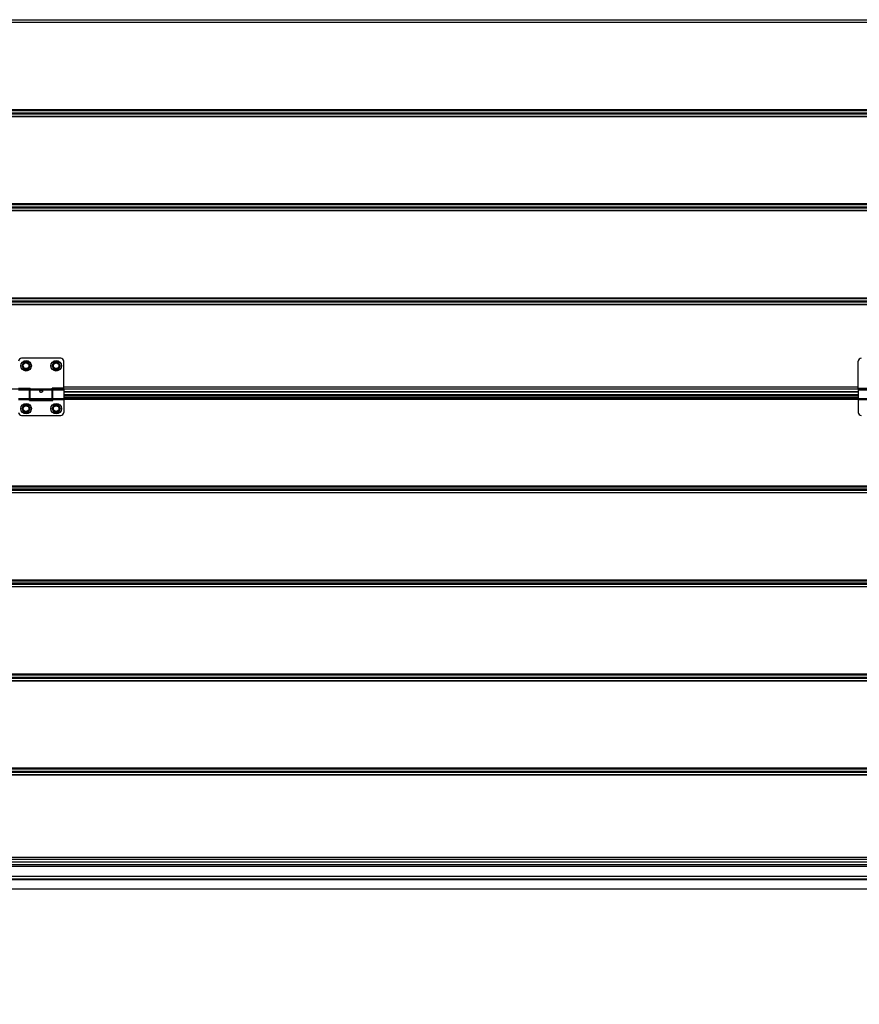
# Model space of a CAD drawing. Units: millimetres. Extents: x -44366 to 137822, y -36108 to 16003.
# Drawn here: x -18240 to -17124, y 8007 to 9316 of the extents above; entities that cross this region are included whole.
import ezdxf

# ---------------------------------------------------------------- set-up
doc = ezdxf.new("R2010")
doc.units = ezdxf.units.MM
doc.header["$LTSCALE"] = 46.255
doc.layers.get('0').update_dxf_attribs({"linetype": 'CONTINUOUS'})
doc.styles.get("Standard").update_dxf_attribs({"font": 'txt', "width": 0.8})

msp = doc.modelspace()

# ---------------------------------------------------------------- linework, layer by layer
at = {"color": 9, "linetype": 'Continuous'}
for p, q in [((-19034.191, 9315.781), (-18116.69, 9315.781)), ((-19034.191, 9312.812), (-18116.69, 9312.812)), ((-18116.69, 9312.035), (-19034.191, 9312.035)), ((-18116.69, 9315.781), (-17179.012, 9315.781)), ((-18116.69, 9312.812), (-17179.012, 9312.812)), ((-17179.012, 9312.035), (-18116.69, 9312.035)), ((-17179.012, 9315.781), (-16287.891, 9315.781)), ((-17179.012, 9312.812), (-16287.891, 9312.812)), ((-16287.891, 9312.035), (-17179.012, 9312.035)), ((-18116.69, 9196.079), (-19034.191, 9196.079)), ((-19034.191, 9195.303), (-18116.69, 9195.303)), ((-19034.191, 9192.334), (-18116.69, 9192.334)), ((-19034.191, 9190.781), (-18116.69, 9190.781)), ((-19034.191, 9187.812), (-18116.69, 9187.812)), ((-18116.69, 9187.035), (-19034.191, 9187.035)), ((-17179.012, 9196.079), (-18116.69, 9196.079)), ((-18116.69, 9195.303), (-17179.012, 9195.303)), ((-18116.69, 9192.334), (-17179.012, 9192.334)), ((-18116.69, 9190.781), (-17179.012, 9190.781)), ((-18116.69, 9187.812), (-17179.012, 9187.812)), ((-17179.012, 9187.035), (-18116.69, 9187.035)), ((-16287.891, 9196.079), (-17179.012, 9196.079)), ((-17179.012, 9195.303), (-16287.891, 9195.303)), ((-17179.012, 9192.334), (-16287.891, 9192.334)), ((-17179.012, 9190.781), (-16287.891, 9190.781)), ((-17179.012, 9187.812), (-16287.891, 9187.812)), ((-16287.891, 9187.035), (-17179.012, 9187.035)), ((-18116.69, 9071.079), (-19034.191, 9071.079)), ((-19034.191, 9070.303), (-18116.69, 9070.303)), ((-17179.012, 9071.079), (-18116.69, 9071.079)), ((-18116.69, 9070.303), (-17179.012, 9070.303)), ((-16287.891, 9071.079), (-17179.012, 9071.079)), ((-17179.012, 9070.303), (-16287.891, 9070.303)), ((-19034.191, 9067.334), (-18116.69, 9067.334)), ((-19034.191, 9065.781), (-18116.69, 9065.781)), ((-19034.191, 9062.812), (-18116.69, 9062.812)), ((-18116.69, 9062.035), (-19034.191, 9062.035)), ((-18116.69, 9067.334), (-17179.012, 9067.334)), ((-18116.69, 9065.781), (-17179.012, 9065.781)), ((-18116.69, 9062.812), (-17179.012, 9062.812)), ((-17179.012, 9062.035), (-18116.69, 9062.035)), ((-17179.012, 9067.334), (-16287.891, 9067.334)), ((-17179.012, 9065.781), (-16287.891, 9065.781)), ((-17179.012, 9062.812), (-16287.891, 9062.812)), ((-16287.891, 9062.035), (-17179.012, 9062.035)), ((-18116.69, 8946.079), (-19034.191, 8946.079)), ((-19034.191, 8945.303), (-18116.69, 8945.303)), ((-19034.191, 8942.334), (-18116.69, 8942.334)), ((-19034.191, 8940.781), (-18116.69, 8940.781)), ((-19034.191, 8937.812), (-18116.69, 8937.812)), ((-17179.012, 8946.079), (-18116.69, 8946.079)), ((-18116.69, 8945.303), (-17179.012, 8945.303)), ((-18116.69, 8942.334), (-17179.012, 8942.334)), ((-18116.69, 8940.781), (-17179.012, 8940.781)), ((-18116.69, 8937.812), (-17179.012, 8937.812)), ((-16287.891, 8946.079), (-17179.012, 8946.079)), ((-17179.012, 8945.303), (-16287.891, 8945.303)), ((-17179.012, 8942.334), (-16287.891, 8942.334)), ((-17179.012, 8940.781), (-16287.891, 8940.781)), ((-17179.012, 8937.812), (-16287.891, 8937.812)), ((-18116.69, 8937.035), (-19034.191, 8937.035)), ((-17179.012, 8937.035), (-18116.69, 8937.035)), ((-16287.891, 8937.035), (-17179.012, 8937.035)), ((-17179.012, 8825.049), (-19034.191, 8825.049)), ((-18197.387, 8824.897), (-18226.387, 8824.897)), ((-18197.387, 8823.679), (-18226.387, 8823.679)), ((-17179.012, 8827.484), (-18181.887, 8827.484)), ((-17179.012, 8821.204), (-18181.887, 8821.204)), ((-17125.887, 8827.484), (-17179.012, 8827.484)), ((-16269.93, 8825.049), (-17179.012, 8825.049)), ((-17125.887, 8821.204), (-17179.012, 8821.204)), ((-18241.887, 8812.435), (-18227.387, 8812.435)), ((-18241.887, 8811.217), (-18227.387, 8811.217)), ((-18227.387, 8811.445), (-18196.387, 8811.445)), ((-18227.387, 8810.066), (-18196.387, 8810.066)), ((-18196.387, 8812.435), (-18181.887, 8812.435)), ((-18196.387, 8811.217), (-18181.887, 8811.217)), ((-17179.012, 8817.557), (-18181.887, 8817.557)), ((-18181.887, 8813.774), (-17179.012, 8813.774)), ((-18181.887, 8811.445), (-17179.012, 8811.445)), ((-17125.887, 8817.557), (-17179.012, 8817.557)), ((-17179.012, 8813.774), (-17125.887, 8813.774)), ((-17179.012, 8811.445), (-17125.887, 8811.445)), ((-17125.887, 8812.435), (-17111.387, 8812.435)), ((-17125.887, 8811.217), (-17111.387, 8811.217)), ((-18116.69, 8696.079), (-19034.191, 8696.079)), ((-19034.191, 8695.303), (-18116.69, 8695.303)), ((-19034.191, 8692.334), (-18116.69, 8692.334)), ((-19034.191, 8690.781), (-18116.69, 8690.781)), ((-17179.012, 8696.079), (-18116.69, 8696.079)), ((-18116.69, 8695.303), (-17179.012, 8695.303)), ((-18116.69, 8692.334), (-17179.012, 8692.334)), ((-18116.69, 8690.781), (-17179.012, 8690.781)), ((-16287.891, 8696.079), (-17179.012, 8696.079)), ((-17179.012, 8695.303), (-16287.891, 8695.303)), ((-17179.012, 8692.334), (-16287.891, 8692.334)), ((-17179.012, 8690.781), (-16287.891, 8690.781)), ((-19034.191, 8687.812), (-18116.69, 8687.812)), ((-18116.69, 8687.035), (-19034.191, 8687.035)), ((-18116.69, 8687.812), (-17179.012, 8687.812)), ((-17179.012, 8687.035), (-18116.69, 8687.035)), ((-17179.012, 8687.812), (-16287.891, 8687.812)), ((-16287.891, 8687.035), (-17179.012, 8687.035)), ((-18116.69, 8571.079), (-19034.191, 8571.079)), ((-17179.012, 8571.079), (-18116.69, 8571.079)), ((-16287.891, 8571.079), (-17179.012, 8571.079)), ((-19034.191, 8570.303), (-18116.69, 8570.303)), ((-19034.191, 8567.334), (-18116.69, 8567.334)), ((-19034.191, 8565.781), (-18116.69, 8565.781)), ((-19034.191, 8562.812), (-18116.69, 8562.812)), ((-18116.69, 8562.035), (-19034.191, 8562.035)), ((-18116.69, 8570.303), (-17179.012, 8570.303)), ((-18116.69, 8567.334), (-17179.012, 8567.334)), ((-18116.69, 8565.781), (-17179.012, 8565.781)), ((-18116.69, 8562.812), (-17179.012, 8562.812)), ((-17179.012, 8562.035), (-18116.69, 8562.035)), ((-17179.012, 8570.303), (-16287.891, 8570.303)), ((-17179.012, 8567.334), (-16287.891, 8567.334)), ((-17179.012, 8565.781), (-16287.891, 8565.781)), ((-17179.012, 8562.812), (-16287.891, 8562.812)), ((-16287.891, 8562.035), (-17179.012, 8562.035)), ((-18116.69, 8446.079), (-19034.191, 8446.079)), ((-19034.191, 8445.303), (-18116.69, 8445.303)), ((-19034.191, 8442.334), (-18116.69, 8442.334)), ((-19034.191, 8440.781), (-18116.69, 8440.781)), ((-17179.012, 8446.079), (-18116.69, 8446.079)), ((-18116.69, 8445.303), (-17179.012, 8445.303)), ((-18116.69, 8442.334), (-17179.012, 8442.334)), ((-18116.69, 8440.781), (-17179.012, 8440.781)), ((-16383.358, 8446.079), (-17179.012, 8446.079)), ((-17179.012, 8445.303), (-16383.38, 8445.303)), ((-17179.012, 8442.334), (-16383.169, 8442.334)), ((-17179.012, 8440.781), (-16382.62, 8440.781)), ((-19034.191, 8437.812), (-18116.69, 8437.812)), ((-18116.69, 8437.035), (-19034.191, 8437.035)), ((-18116.69, 8437.812), (-17179.012, 8437.812)), ((-17179.012, 8437.035), (-18116.69, 8437.035)), ((-17179.012, 8437.812), (-16380.198, 8437.812)), ((-16378.936, 8437.035), (-17179.012, 8437.035)), ((-18116.69, 8321.079), (-19034.191, 8321.079)), ((-19034.191, 8320.303), (-18116.69, 8320.303)), ((-19034.191, 8317.334), (-18116.69, 8317.334)), ((-19034.191, 8315.781), (-18116.69, 8315.781)), ((-19034.191, 8312.812), (-18116.69, 8312.812)), ((-18116.69, 8312.035), (-19034.191, 8312.035)), ((-16294.391, 8321.079), (-18116.69, 8321.079)), ((-18116.69, 8320.303), (-16294.391, 8320.303)), ((-18116.69, 8317.334), (-16294.391, 8317.334)), ((-18116.69, 8315.781), (-16294.391, 8315.781)), ((-18116.69, 8312.812), (-16294.391, 8312.812)), ((-16294.391, 8312.035), (-18116.69, 8312.035)), ((-18116.69, 8202.484), (-19034.191, 8202.484)), ((-18116.69, 8200.049), (-19034.191, 8200.049)), ((-18116.69, 8196.204), (-19034.191, 8196.204)), ((-18116.69, 8192.557), (-19034.191, 8192.557)), ((-16289.891, 8202.484), (-18116.69, 8202.484)), ((-16289.891, 8200.049), (-18116.69, 8200.049)), ((-16289.891, 8196.204), (-18116.69, 8196.204)), ((-16289.891, 8192.557), (-18116.69, 8192.557)), ((-16269.93, 8177.057), (-19034.191, 8177.057)), ((-16323.704, 8177.057), (-18992.704, 8177.057))]:
    msp.add_line(p, q, dxfattribs=at)
at = {"color": 7, "linetype": 'Continuous'}
for p, q in [((-18185.887, 8866.057), (-18237.887, 8866.057)), ((-18234.737, 8860.994), (-18237.587, 8856.057)), ((-18229.037, 8860.994), (-18234.737, 8860.994)), ((-18226.187, 8856.057), (-18229.037, 8860.994)), ((-18194.737, 8860.994), (-18197.587, 8856.057)), ((-18189.037, 8860.994), (-18194.737, 8860.994)), ((-18186.187, 8856.057), (-18189.037, 8860.994)), ((-18181.887, 8826.057), (-18181.887, 8862.057)), ((-17125.887, 8826.057), (-17125.887, 8862.057)), ((-18237.587, 8856.057), (-18234.737, 8851.121)), ((-18234.737, 8851.121), (-18229.037, 8851.121)), ((-18229.037, 8851.121), (-18226.187, 8856.057)), ((-18197.587, 8856.057), (-18194.737, 8851.121)), ((-18194.737, 8851.121), (-18189.037, 8851.121)), ((-18189.037, 8851.121), (-18186.187, 8856.057)), ((-18241.887, 8826.057), (-18226.387, 8826.057)), ((-18241.887, 8824.057), (-18227.387, 8824.057)), ((-18227.387, 8810.057), (-18227.387, 8824.057)), ((-18226.387, 8823.057), (-18227.387, 8823.057)), ((-18226.387, 8812.057), (-18226.387, 8826.057)), ((-18181.887, 8826.057), (-18197.387, 8826.057)), ((-18197.387, 8812.057), (-18197.387, 8826.057)), ((-18196.387, 8823.057), (-18197.387, 8823.057)), ((-18196.387, 8824.057), (-18181.887, 8824.057)), ((-18196.387, 8810.057), (-18196.387, 8824.057)), ((-18181.887, 8824.057), (-18181.887, 8794.057)), ((-17179.012, 8821.107), (-18181.887, 8821.107)), ((-17125.887, 8821.107), (-17179.012, 8821.107)), ((-17125.887, 8826.057), (-17110.387, 8826.057)), ((-17125.887, 8824.057), (-17111.387, 8824.057)), ((-17125.887, 8824.057), (-17125.887, 8794.057)), ((-18226.387, 8813.057), (-18227.387, 8813.057)), ((-18196.387, 8811.477), (-18227.387, 8811.477)), ((-18227.387, 8810.057), (-18196.387, 8810.057)), ((-18197.387, 8812.057), (-18226.387, 8812.057)), ((-18196.387, 8813.057), (-18197.387, 8813.057)), ((-17179.012, 8815.557), (-18181.887, 8815.557)), ((-17179.012, 8811.477), (-18181.887, 8811.477)), ((-17125.887, 8815.557), (-17179.012, 8815.557)), ((-17125.887, 8811.477), (-17179.012, 8811.477)), ((-18234.737, 8803.994), (-18237.587, 8799.057)), ((-18237.587, 8799.057), (-18234.737, 8794.121)), ((-18229.037, 8803.994), (-18234.737, 8803.994)), ((-18234.737, 8794.121), (-18229.037, 8794.121)), ((-18226.187, 8799.057), (-18229.037, 8803.994)), ((-18229.037, 8794.121), (-18226.187, 8799.057)), ((-18194.737, 8803.994), (-18197.587, 8799.057)), ((-18197.587, 8799.057), (-18194.737, 8794.121)), ((-18189.037, 8803.994), (-18194.737, 8803.994)), ((-18194.737, 8794.121), (-18189.037, 8794.121)), ((-18186.187, 8799.057), (-18189.037, 8803.994)), ((-18189.037, 8794.121), (-18186.187, 8799.057)), ((-18237.887, 8790.057), (-18185.887, 8790.057)), ((-18116.69, 8196.107), (-19034.191, 8196.107)), ((-16289.891, 8196.107), (-18116.69, 8196.107)), ((-16156.887, 8190.557), (-19150.887, 8190.557)), ((-16323.704, 8190.557), (-18992.704, 8190.557)), ((-19434.355, 8173.134), (-15834.355, 8173.134)), ((-16253.391, 8173.787), (-19085.391, 8173.787)), ((-17250.628, 8160.557), (-19034.191, 8160.557)), ((-16269.93, 8160.557), (-18116.69, 8160.557)), ((-16323.704, 8160.557), (-17247.86, 8160.557))]:
    msp.add_line(p, q, dxfattribs=at)
for p, q in [((-16158.887, 8173.057), (-19148.887, 8173.057)), ((-16323.704, 8173.057), (-18992.704, 8173.057))]:
    msp.add_line(p, q)
for centre, radius in [((-18231.887, 8856.057), 7), ((-18231.887, 8856.057), 3.75), ((-18191.887, 8856.057), 7), ((-18191.887, 8856.057), 3.75), ((-18231.887, 8799.057), 7), ((-18231.887, 8799.057), 3.75), ((-18191.887, 8799.057), 7), ((-18191.887, 8799.057), 3.75)]:
    msp.add_circle(centre, radius, dxfattribs=at)
at = {"color": 9, "linetype": 'Continuous'}
for centre in [(-18231.887, 8856.057), (-18191.887, 8856.057), (-18231.887, 8799.057), (-18191.887, 8799.057)]:
    msp.add_circle(centre, 4.7, dxfattribs=at)
at = {"color": 7, "linetype": 'Continuous'}
for centre, start, end in [((-18237.887, 8862.057), 90, 180), ((-18185.887, 8862.057), 0, 90), ((-17121.887, 8862.057), 90, 180), ((-18237.887, 8794.057), 180, 270), ((-18185.887, 8794.057), 270, 0), ((-17121.887, 8794.057), 180, 270)]:
    msp.add_arc(centre, 4, start, end, dxfattribs=at)
for points, start_tangent, end_tangent in [([(-18213.887, 8822.3), (-18213.824, 8822.638), (-18213.634, 8822.932), (-18213.342, 8823.158), (-18212.987, 8823.313), (-18212.622, 8823.406), (-18212.24, 8823.457), (-18211.826, 8823.471), (-18211.413, 8823.445), (-18211.024, 8823.379), (-18210.675, 8823.273), (-18210.371, 8823.121), (-18210.125, 8822.916), (-18209.953, 8822.645), (-18209.887, 8822.3)], (0, 1), (0, -1)), ([(-18213.794, 8821.853), (-18213.827, 8821.942), (-18213.887, 8822.3)], (-0.37490553, 0.92706302), (0, 1)), ([(-18209.983, 8821.844), (-18210.118, 8821.587), (-18210.392, 8821.255), (-18210.734, 8820.984), (-18211.099, 8820.796), (-18211.494, 8820.68), (-18211.925, 8820.643), (-18212.351, 8820.695), (-18212.753, 8820.829), (-18213.111, 8821.032), (-18213.42, 8821.293), (-18213.663, 8821.6), (-18213.794, 8821.853)], (-0.3812956, -0.92445317), (-0.37490553, 0.92706302)), ([(-18209.887, 8822.3), (-18209.944, 8821.951), (-18209.983, 8821.844)], (0, -1), (-0.3812956, -0.92445317))]:
    msp.add_spline(points, degree=3, dxfattribs=dict(at, start_tangent=start_tangent, end_tangent=end_tangent))

# ---------------------------------------------------------------- texts
at = {"color": 82, "linetype": 'Continuous', "lineweight": 25, "char_height": 150, "attachment_point": 1}
for s, insert, width in [('\\pi930;б) монтаж к трубе', (-26172.936, 9298.55), 3820.00018), ('\\pi394;место прилегания \\P\\pi214;полотна к перемычке', (-31655.152, 8575.569), 2648.00026)]:
    msp.add_mtext(s, dxfattribs=dict(at, insert=insert, width=width))

doc.saveas('drawing.dxf')
